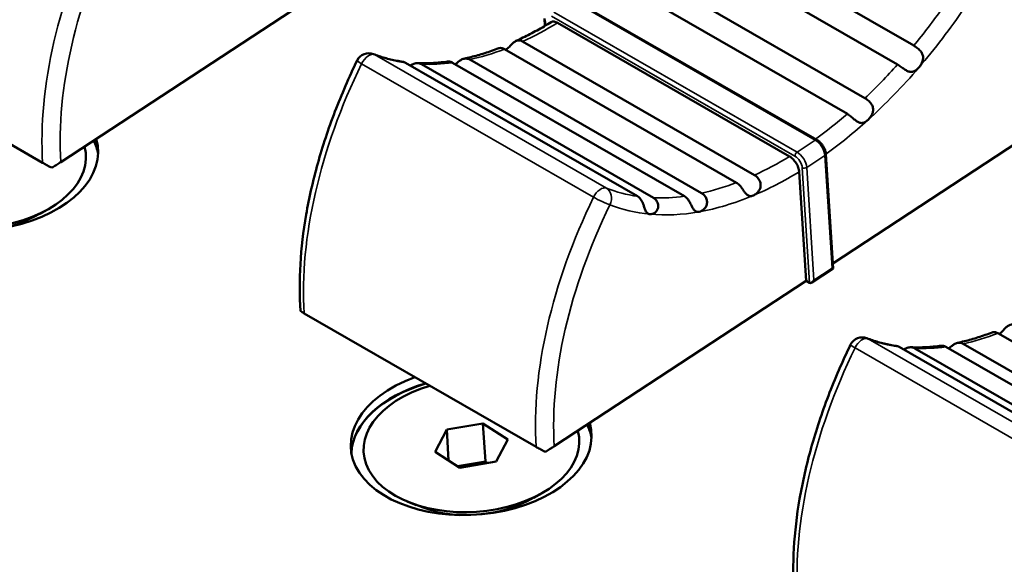
# Model space of a CAD drawing. Units: millimetres. Extents: x 0 to 2523, y 0 to 1782.
# Drawn here: x 1715 to 1746, y 1118 to 1135 of the extents above; entities that cross this region are included whole.
import ezdxf

# ---------------------------------------------------------------- set-up
doc = ezdxf.new("R2010")
doc.units = ezdxf.units.MM
doc.header["$LTSCALE"] = 3
doc.layers.add('Visible (ISO)', color=7, linetype='Continuous', lineweight=50)
doc.layers.add('Visible Narrow (ISO)', color=7, linetype='Continuous', lineweight=35)

msp = doc.modelspace()

# ---------------------------------------------------------------- linework, layer by layer
at = {"layer": 'Visible (ISO)'}
for p, q in [((1742.848, 1133.816), (1735.636, 1137.969)), ((1742.344, 1133.229), (1735.132, 1137.382)), ((1741.33, 1132.185), (1734.117, 1136.338)), ((1740.786, 1131.693), (1733.573, 1135.847)), ((1724.156, 1135.338), (1716.326, 1130.196)), ((1739.839, 1130.884), (1732.273, 1135.241)), ((1731.362, 1134.663), (1731.377, 1134.429)), ((1738.985, 1130.372), (1731.772, 1134.526)), ((1715.761, 1130.173), (1708.549, 1134.327)), ((1737.896, 1129.791), (1730.684, 1133.944)), ((1737.336, 1129.555), (1730.123, 1133.709)), ((1734.261, 1129.131), (1727.048, 1133.284)), ((1734.751, 1129.086), (1727.538, 1133.239)), ((1735.718, 1129.133), (1728.505, 1133.287)), ((1736.252, 1129.228), (1729.04, 1133.382)), ((1748.035, 1132.107), (1740.329, 1127.046)), ((1740.116, 1130.445), (1740.339, 1126.885)), ((1739.5, 1126.502), (1739.287, 1129.894)), ((1715.686, 1128.588), (1715.952, 1128.742)), ((1740.339, 1126.884), (1739.678, 1126.45)), ((1739.5, 1126.502), (1731.67, 1121.36)), ((1739.5, 1126.502), (1739.606, 1126.441)), ((1731.105, 1121.337), (1723.893, 1125.491)), ((1752.68, 1120.719), (1745.467, 1124.872)), ((1751.597, 1120.392), (1744.384, 1124.545)), ((1749.605, 1120.295), (1742.393, 1124.448)), ((1750.095, 1120.25), (1742.882, 1124.403)), ((1751.062, 1120.297), (1743.849, 1124.45)), ((1727.967, 1121.19), (1728.325, 1121.88)), ((1728.325, 1121.88), (1729.453, 1122.07)), ((1728.325, 1121.88), (1728.385, 1120.919)), ((1729.453, 1122.07), (1729.527, 1120.89)), ((1729.453, 1122.07), (1730.224, 1121.571)), ((1730.224, 1121.571), (1729.866, 1120.882)), ((1728.737, 1120.691), (1727.967, 1121.19)), ((1729.527, 1120.89), (1728.658, 1120.743)), ((1729.866, 1120.882), (1728.737, 1120.691)), ((1729.607, 1120.838), (1729.527, 1120.89)), ((1727.379, 1119.523), (1727.095, 1119.642)), ((1731.03, 1119.752), (1731.297, 1119.905))]:
    msp.add_line(p, q, dxfattribs=at)
for centre in [(1725.902, 1133.182), (1741.246, 1124.346)]:
    msp.add_arc(centre, 0.4, 68.5381, 154.0081, dxfattribs=at)
for centre, major_axis, ratio, start_param, end_param in [((1713.741, 1130.37), (3.743, 0.235), 0.614785, 2.018091, 6.421456), ((1713.751, 1130.217), (3.353, 0.21), 0.614785, 1.927663, 6.406856), ((1713.76, 1130.067), (3.743, 0.235), 0.614785, 0.065902, 0.251786), ((1713.76, 1130.075), (3.743, 0.235), 0.614785, 0.064188, 0.248932), ((1713.76, 1130.075), (3.743, 0.235), 0.614785, 0.064188, 0.248932), ((1740.236, 1126.936), (0.103, -0.052), 0.058597, 5.494519, 6.317203), ((1739.672, 1126.566), (0.063, 0.126), 0.576973, 3.107575, 4.678372), ((1729.086, 1121.534), (3.743, 0.235), 0.614785, 2.018091, 6.421456), ((1729.104, 1121.239), (-3.743, -0.235), 0.614785, 5.066842, 6.218997), ((1729.104, 1121.239), (-3.743, -0.235), 0.614785, 5.066842, 6.218997), ((1729.095, 1121.381), (3.353, 0.21), 0.614785, 1.927663, 6.406856), ((1729.105, 1121.231), (-3.743, -0.235), 0.614785, 5.064321, 6.217283), ((1729.105, 1121.231), (3.743, 0.235), 0.614785, 0.065902, 0.251786), ((1729.104, 1121.239), (3.743, 0.235), 0.614785, 0.064188, 0.248932), ((1729.104, 1121.239), (3.743, 0.235), 0.614785, 0.064188, 0.248932)]:
    msp.add_ellipse(centre, major_axis=major_axis, ratio=ratio, start_param=start_param, end_param=end_param, dxfattribs=at)
for points, knots in [([(1748.157, 1132.208), (1748.132, 1132.67), (1748.076, 1133.115), (1747.906, 1133.962), (1747.79, 1134.364), (1747.498, 1135.115), (1747.323, 1135.465), (1746.913, 1136.103), (1746.679, 1136.392), (1746.157, 1136.898), (1745.869, 1137.116), (1745.558, 1137.295)], [4.7032464, 4.7032464, 4.7032464, 4.7032464, 4.8485787, 4.8485787, 4.9939109, 4.9939109, 5.1392432, 5.1392432, 5.2845754, 5.2845754, 5.4299077, 5.4299077, 5.4299077, 5.4299077]), ([(1730.478, 1133.961), (1730.551, 1133.995), (1730.624, 1134.029), (1730.769, 1134.1), (1730.842, 1134.137), (1730.989, 1134.213), (1731.062, 1134.252), (1731.209, 1134.332), (1731.282, 1134.374), (1731.429, 1134.459), (1731.502, 1134.503), (1731.576, 1134.547)], [2.9702253, 2.9702253, 2.9702253, 2.9702253, 2.996246, 2.996246, 3.0222667, 3.0222667, 3.0482874, 3.0482874, 3.0743081, 3.0743081, 3.1003288, 3.1003288, 3.1003288, 3.1003288]), ([(1731.576, 1134.547), (1731.577, 1134.548), (1731.577, 1134.548), (1731.601, 1134.562), (1731.634, 1134.568), (1731.697, 1134.56), (1731.737, 1134.546), (1731.772, 1134.526)], [0.0884237, 0.0884237, 0.0884237, 0.0884237, 0.08890751, 0.08890751, 0.10371967, 0.10371967, 0.11852527, 0.11852527, 0.11852527, 0.11852527]), ([(1728.866, 1133.411), (1728.937, 1133.426), (1729.007, 1133.443), (1729.148, 1133.479), (1729.219, 1133.498), (1729.362, 1133.539), (1729.434, 1133.56), (1729.578, 1133.606), (1729.651, 1133.63), (1729.796, 1133.681), (1729.869, 1133.708), (1729.942, 1133.736)], [2.772958, 2.772958, 2.772958, 2.772958, 2.7995175, 2.7995175, 2.826077, 2.826077, 2.8526365, 2.8526365, 2.879196, 2.879196, 2.9057555, 2.9057555, 2.9057555, 2.9057555]), ([(1730.123, 1133.709), (1730.099, 1133.723), (1730.073, 1133.733), (1730.012, 1133.748), (1729.979, 1133.747), (1729.948, 1133.738), (1729.945, 1133.737), (1729.942, 1133.736)], [0.26815967, 0.26815967, 0.26815967, 0.26815967, 0.27834241, 0.27834241, 0.29347008, 0.29347008, 0.29546398, 0.29546398, 0.29546398, 0.29546398]), ([(1730.164, 1133.685), (1730.175, 1133.694), (1730.187, 1133.704), (1730.232, 1133.742), (1730.265, 1133.776), (1730.326, 1133.839), (1730.353, 1133.868), (1730.408, 1133.917), (1730.433, 1133.937), (1730.487, 1133.967), (1730.514, 1133.976), (1730.575, 1133.983), (1730.61, 1133.978), (1730.659, 1133.957), (1730.672, 1133.951), (1730.684, 1133.944)], [0.18948977, 0.18948977, 0.18948977, 0.18948977, 0.194815, 0.194815, 0.21017105, 0.21017105, 0.22328156, 0.22328156, 0.23539883, 0.23539883, 0.2479242, 0.2479242, 0.26314954, 0.26314954, 0.26815967, 0.26815967, 0.26815967, 0.26815967]), ([(1742.848, 1133.816), (1742.879, 1133.798), (1742.913, 1133.776), (1742.986, 1133.722), (1743.023, 1133.689), (1743.078, 1133.625), (1743.098, 1133.595), (1743.13, 1133.525), (1743.138, 1133.487), (1743.14, 1133.409), (1743.134, 1133.373), (1743.112, 1133.299), (1743.095, 1133.263), (1743.055, 1133.196), (1743.033, 1133.166), (1743.01, 1133.138)], [0.26923997, 0.26923997, 0.26923997, 0.26923997, 0.28217053, 0.28217053, 0.29708177, 0.29708177, 0.30821446, 0.30821446, 0.32100464, 0.32100464, 0.33254558, 0.33254558, 0.3446262, 0.3446262, 0.35589337, 0.35589337, 0.35589337, 0.35589337]), ([(1726.048, 1133.554), (1726.105, 1133.532), (1726.163, 1133.511), (1726.28, 1133.471), (1726.339, 1133.452), (1726.459, 1133.418), (1726.519, 1133.402), (1726.642, 1133.373), (1726.704, 1133.36), (1726.829, 1133.336), (1726.892, 1133.325), (1726.956, 1133.316)], [2.3742327, 2.3742327, 2.3742327, 2.3742327, 2.4023678, 2.4023678, 2.4305029, 2.4305029, 2.458638, 2.458638, 2.4867731, 2.4867731, 2.5149083, 2.5149083, 2.5149083, 2.5149083]), ([(1728.593, 1133.236), (1728.604, 1133.245), (1728.616, 1133.255), (1728.658, 1133.29), (1728.689, 1133.316), (1728.75, 1133.36), (1728.779, 1133.378), (1728.843, 1133.407), (1728.877, 1133.415), (1728.948, 1133.417), (1728.985, 1133.409), (1729.029, 1133.388), (1729.034, 1133.385), (1729.04, 1133.382)], [0.20706858, 0.20706858, 0.20706858, 0.20706858, 0.21202903, 0.21202903, 0.22520836, 0.22520836, 0.23713927, 0.23713927, 0.2514816, 0.2514816, 0.26692995, 0.26692995, 0.26923997, 0.26923997, 0.26923997, 0.26923997]), ([(1723.781, 1125.567), (1723.748, 1126.035), (1723.746, 1126.523), (1723.805, 1127.525), (1723.865, 1128.04), (1724.047, 1129.088), (1724.167, 1129.62), (1724.466, 1130.69), (1724.645, 1131.228), (1725.054, 1132.299), (1725.286, 1132.832), (1725.542, 1133.357)], [4.7034865, 4.7034865, 4.7034865, 4.7034865, 4.8521819, 4.8521819, 5.0008774, 5.0008774, 5.1495728, 5.1495728, 5.2982682, 5.2982682, 5.4469636, 5.4469636, 5.4469636, 5.4469636]), ([(1727.048, 1133.284), (1727.048, 1133.284), (1727.048, 1133.284), (1727.019, 1133.301), (1726.987, 1133.312), (1726.956, 1133.316)], [0.25842294, 0.25842294, 0.25842294, 0.25842294, 0.25842888, 0.25842888, 0.27022353, 0.27022353, 0.27022353, 0.27022353]), ([(1727.193, 1133.201), (1727.198, 1133.204), (1727.203, 1133.206), (1727.239, 1133.227), (1727.271, 1133.242), (1727.343, 1133.268), (1727.383, 1133.276), (1727.464, 1133.271), (1727.502, 1133.26), (1727.538, 1133.239)], [0.21719526, 0.21719526, 0.21719526, 0.21719526, 0.21892348, 0.21892348, 0.22993398, 0.22993398, 0.24427945, 0.24427945, 0.25847175, 0.25847175, 0.25847175, 0.25847175]), ([(1727.421, 1133.274), (1727.481, 1133.271), (1727.541, 1133.27), (1727.663, 1133.269), (1727.724, 1133.27), (1727.848, 1133.274), (1727.91, 1133.277), (1728.035, 1133.285), (1728.098, 1133.291), (1728.226, 1133.304), (1728.29, 1133.311), (1728.354, 1133.32)], [2.5813832, 2.5813832, 2.5813832, 2.5813832, 2.6065465, 2.6065465, 2.6317099, 2.6317099, 2.6568733, 2.6568733, 2.6820367, 2.6820367, 2.7072, 2.7072, 2.7072, 2.7072]), ([(1728.505, 1133.287), (1728.474, 1133.304), (1728.441, 1133.316), (1728.39, 1133.322), (1728.371, 1133.322), (1728.354, 1133.32)], [0.26923997, 0.26923997, 0.26923997, 0.26923997, 0.28217053, 0.28217053, 0.28976336, 0.28976336, 0.28976336, 0.28976336]), ([(1743.01, 1133.138), (1743.005, 1133.133), (1743, 1133.127), (1742.96, 1133.084), (1742.923, 1133.054), (1742.852, 1133.014), (1742.816, 1133.003), (1742.746, 1132.999), (1742.713, 1133.005), (1742.648, 1133.029), (1742.617, 1133.045), (1742.549, 1133.088), (1742.513, 1133.114), (1742.438, 1133.168), (1742.399, 1133.196), (1742.355, 1133.222), (1742.35, 1133.225), (1742.344, 1133.229)], [0.17814187, 0.17814187, 0.17814187, 0.17814187, 0.1804105, 0.1804105, 0.19684777, 0.19684777, 0.21202903, 0.21202903, 0.22520836, 0.22520836, 0.23713927, 0.23713927, 0.2514816, 0.2514816, 0.26692995, 0.26692995, 0.26923997, 0.26923997, 0.26923997, 0.26923997]), ([(1741.33, 1132.185), (1741.354, 1132.171), (1741.379, 1132.154), (1741.443, 1132.105), (1741.479, 1132.07), (1741.53, 1132.004), (1741.548, 1131.973), (1741.577, 1131.902), (1741.584, 1131.862), (1741.583, 1131.784), (1741.576, 1131.749), (1741.551, 1131.674), (1741.53, 1131.636), (1741.48, 1131.563), (1741.45, 1131.53), (1741.419, 1131.501)], [0.26810543, 0.26810543, 0.26810543, 0.26810543, 0.27816925, 0.27816925, 0.29330476, 0.29330476, 0.30421744, 0.30421744, 0.31702054, 0.31702054, 0.32812239, 0.32812239, 0.34109219, 0.34109219, 0.35492332, 0.35492332, 0.35492332, 0.35492332]), ([(1741.419, 1131.501), (1741.418, 1131.5), (1741.416, 1131.499), (1741.378, 1131.465), (1741.34, 1131.441), (1741.269, 1131.413), (1741.235, 1131.408), (1741.169, 1131.416), (1741.139, 1131.427), (1741.079, 1131.461), (1741.051, 1131.482), (1740.992, 1131.53), (1740.963, 1131.556), (1740.898, 1131.613), (1740.861, 1131.644), (1740.811, 1131.678), (1740.798, 1131.686), (1740.786, 1131.693)], [0.1776863, 0.1776863, 0.1776863, 0.1776863, 0.17827257, 0.17827257, 0.1946674, 0.1946674, 0.21003857, 0.21003857, 0.22314913, 0.22314913, 0.23528874, 0.23528874, 0.24777282, 0.24777282, 0.26298253, 0.26298253, 0.26810543, 0.26810543, 0.26810543, 0.26810543]), ([(1740.116, 1130.445), (1740.114, 1130.479), (1740.107, 1130.513), (1740.087, 1130.581), (1740.073, 1130.615), (1740.039, 1130.68), (1740.019, 1130.711), (1739.974, 1130.77), (1739.95, 1130.798), (1739.897, 1130.846), (1739.869, 1130.867), (1739.839, 1130.884)], [3.141593, 3.141593, 3.141593, 3.141593, 3.455752, 3.455752, 3.769911, 3.769911, 4.08407, 4.08407, 4.39823, 4.39823, 4.712389, 4.712389, 4.712389, 4.712389]), ([(1738.985, 1130.372), (1739.02, 1130.352), (1739.061, 1130.319), (1739.128, 1130.253), (1739.164, 1130.207), (1739.217, 1130.123), (1739.243, 1130.071), (1739.274, 1129.984), (1739.285, 1129.933), (1739.287, 1129.894)], [0.11852527, 0.11852527, 0.11852527, 0.11852527, 0.13333086, 0.13333086, 0.14814302, 0.14814302, 0.16296284, 0.16296284, 0.17778856, 0.17778856, 0.17778856, 0.17778856]), ([(1715.761, 1130.173), (1715.792, 1130.156), (1715.835, 1130.132), (1715.919, 1130.087), (1715.975, 1130.058), (1716.03, 1130.03), (1716.04, 1130.025), (1716.049, 1130.02)], [0.29504921, 0.29504921, 0.29504921, 0.29504921, 0.30820431, 0.30820431, 0.32403495, 0.32403495, 0.32734181, 0.32734181, 0.32734181, 0.32734181]), ([(1716.049, 1130.02), (1716.058, 1130.026), (1716.066, 1130.031), (1716.117, 1130.062), (1716.171, 1130.096), (1716.252, 1130.148), (1716.295, 1130.175), (1716.326, 1130.196)], [0.32781913, 0.32781913, 0.32781913, 0.32781913, 0.33089744, 0.33089744, 0.34683306, 0.34683306, 0.36011385, 0.36011385, 0.36011385, 0.36011385]), ([(1737.896, 1129.791), (1737.921, 1129.777), (1737.945, 1129.759), (1738.001, 1129.706), (1738.031, 1129.667), (1738.067, 1129.594), (1738.078, 1129.561), (1738.09, 1129.486), (1738.088, 1129.445), (1738.069, 1129.37), (1738.054, 1129.338), (1738.013, 1129.273), (1737.986, 1129.244), (1737.925, 1129.192), (1737.893, 1129.172), (1737.86, 1129.159)], [0.2681334, 0.2681334, 0.2681334, 0.2681334, 0.27825136, 0.27825136, 0.29338316, 0.29338316, 0.30427937, 0.30427937, 0.31708495, 0.31708495, 0.32818868, 0.32818868, 0.34116364, 0.34116364, 0.35495637, 0.35495637, 0.35495637, 0.35495637]), ([(1737.86, 1129.159), (1737.859, 1129.158), (1737.858, 1129.158), (1737.818, 1129.141), (1737.782, 1129.136), (1737.721, 1129.145), (1737.693, 1129.158), (1737.643, 1129.198), (1737.622, 1129.222), (1737.579, 1129.279), (1737.559, 1129.309), (1737.515, 1129.372), (1737.493, 1129.405), (1737.44, 1129.471), (1737.408, 1129.504), (1737.36, 1129.54), (1737.348, 1129.548), (1737.336, 1129.555)], [0.1776749, 0.1776749, 0.1776749, 0.1776749, 0.17820524, 0.17820524, 0.19477597, 0.19477597, 0.21013555, 0.21013555, 0.22324495, 0.22324495, 0.23536805, 0.23536805, 0.24786634, 0.24786634, 0.26308811, 0.26308811, 0.26814164, 0.26814164, 0.26814164, 0.26814164]), ([(1734.645, 1128.575), (1734.638, 1128.575), (1734.632, 1128.576), (1734.594, 1128.585), (1734.568, 1128.601), (1734.528, 1128.648), (1734.512, 1128.677), (1734.485, 1128.745), (1734.473, 1128.781), (1734.449, 1128.854), (1734.437, 1128.888), (1734.405, 1128.966), (1734.383, 1129.007), (1734.329, 1129.08), (1734.297, 1129.11), (1734.261, 1129.131)], [0.17352335, 0.17352335, 0.17352335, 0.17352335, 0.17656353, 0.17656353, 0.19204325, 0.19204325, 0.20615786, 0.20615786, 0.21873679, 0.21873679, 0.22975921, 0.22975921, 0.24406943, 0.24406943, 0.25842294, 0.25842294, 0.25842294, 0.25842294]), ([(1736.174, 1128.65), (1736.169, 1128.649), (1736.164, 1128.648), (1736.124, 1128.644), (1736.093, 1128.65), (1736.041, 1128.68), (1736.019, 1128.702), (1735.981, 1128.757), (1735.964, 1128.788), (1735.931, 1128.854), (1735.915, 1128.886), (1735.877, 1128.958), (1735.855, 1128.996), (1735.803, 1129.066), (1735.771, 1129.098), (1735.729, 1129.126), (1735.723, 1129.13), (1735.718, 1129.133)], [0.17812976, 0.17812976, 0.17812976, 0.17812976, 0.18035644, 0.18035644, 0.19679299, 0.19679299, 0.2119793, 0.2119793, 0.22515695, 0.22515695, 0.23709083, 0.23709083, 0.25137499, 0.25137499, 0.26681636, 0.26681636, 0.2692106, 0.2692106, 0.2692106, 0.2692106]), ([(1736.252, 1129.228), (1736.283, 1129.21), (1736.313, 1129.186), (1736.368, 1129.122), (1736.392, 1129.082), (1736.417, 1129.005), (1736.422, 1128.971), (1736.42, 1128.896), (1736.41, 1128.858), (1736.378, 1128.79), (1736.357, 1128.762), (1736.309, 1128.713), (1736.281, 1128.692), (1736.226, 1128.663), (1736.2, 1128.654), (1736.174, 1128.65)], [0.26919282, 0.26919282, 0.26919282, 0.26919282, 0.28198656, 0.28198656, 0.29691059, 0.29691059, 0.30802932, 0.30802932, 0.32081405, 0.32081405, 0.33233145, 0.33233145, 0.34450857, 0.34450857, 0.35585248, 0.35585248, 0.35585248, 0.35585248]), ([(1734.751, 1129.086), (1734.789, 1129.064), (1734.822, 1129.033), (1734.872, 1128.961), (1734.89, 1128.92), (1734.904, 1128.844), (1734.903, 1128.809), (1734.89, 1128.745), (1734.878, 1128.716), (1734.843, 1128.663), (1734.82, 1128.64), (1734.77, 1128.603), (1734.743, 1128.59), (1734.692, 1128.575), (1734.667, 1128.573), (1734.645, 1128.575)], [0.25842039, 0.25842039, 0.25842039, 0.25842039, 0.27345925, 0.27345925, 0.28843189, 0.28843189, 0.30008096, 0.30008096, 0.31094196, 0.31094196, 0.32264929, 0.32264929, 0.33444143, 0.33444143, 0.34546575, 0.34546575, 0.34546575, 0.34546575]), ([(1723.781, 1125.567), (1723.781, 1125.566), (1723.781, 1125.566), (1723.783, 1125.562), (1723.795, 1125.552), (1723.833, 1125.526), (1723.862, 1125.509), (1723.893, 1125.491)], [0.26471033, 0.26471033, 0.26471033, 0.26471033, 0.26606347, 0.26606347, 0.28189411, 0.28189411, 0.29504921, 0.29504921, 0.29504921, 0.29504921]), ([(1744.211, 1124.575), (1744.281, 1124.59), (1744.351, 1124.607), (1744.493, 1124.643), (1744.564, 1124.662), (1744.707, 1124.703), (1744.778, 1124.724), (1744.922, 1124.77), (1744.995, 1124.794), (1745.14, 1124.845), (1745.213, 1124.872), (1745.286, 1124.9)], [2.772958, 2.772958, 2.772958, 2.772958, 2.7995175, 2.7995175, 2.826077, 2.826077, 2.8526365, 2.8526365, 2.879196, 2.879196, 2.9057555, 2.9057555, 2.9057555, 2.9057555]), ([(1745.467, 1124.872), (1745.443, 1124.887), (1745.418, 1124.897), (1745.357, 1124.912), (1745.323, 1124.911), (1745.293, 1124.902), (1745.289, 1124.901), (1745.286, 1124.9)], [0.26815967, 0.26815967, 0.26815967, 0.26815967, 0.27834241, 0.27834241, 0.29347008, 0.29347008, 0.29546398, 0.29546398, 0.29546398, 0.29546398]), ([(1745.508, 1124.849), (1745.52, 1124.858), (1745.531, 1124.867), (1745.576, 1124.906), (1745.609, 1124.939), (1745.67, 1125.003), (1745.697, 1125.032), (1745.752, 1125.081), (1745.777, 1125.101), (1745.831, 1125.131), (1745.858, 1125.14), (1745.919, 1125.147), (1745.954, 1125.141), (1746.004, 1125.121), (1746.016, 1125.115), (1746.028, 1125.108)], [0.18948977, 0.18948977, 0.18948977, 0.18948977, 0.194815, 0.194815, 0.21017105, 0.21017105, 0.22328156, 0.22328156, 0.23539883, 0.23539883, 0.2479242, 0.2479242, 0.26314954, 0.26314954, 0.26815967, 0.26815967, 0.26815967, 0.26815967]), ([(1741.392, 1124.718), (1741.449, 1124.696), (1741.507, 1124.675), (1741.624, 1124.635), (1741.683, 1124.616), (1741.803, 1124.582), (1741.864, 1124.566), (1741.986, 1124.537), (1742.048, 1124.524), (1742.173, 1124.5), (1742.237, 1124.489), (1742.301, 1124.48)], [2.3742327, 2.3742327, 2.3742327, 2.3742327, 2.4023678, 2.4023678, 2.4305029, 2.4305029, 2.458638, 2.458638, 2.4867731, 2.4867731, 2.5149083, 2.5149083, 2.5149083, 2.5149083]), ([(1743.937, 1124.4), (1743.948, 1124.409), (1743.96, 1124.419), (1744.003, 1124.454), (1744.034, 1124.48), (1744.095, 1124.524), (1744.123, 1124.541), (1744.187, 1124.571), (1744.221, 1124.579), (1744.292, 1124.581), (1744.329, 1124.573), (1744.373, 1124.552), (1744.379, 1124.549), (1744.384, 1124.545)], [0.20706858, 0.20706858, 0.20706858, 0.20706858, 0.21202903, 0.21202903, 0.22520836, 0.22520836, 0.23713927, 0.23713927, 0.2514816, 0.2514816, 0.26692995, 0.26692995, 0.26923997, 0.26923997, 0.26923997, 0.26923997]), ([(1739.126, 1116.73), (1739.092, 1117.199), (1739.091, 1117.687), (1739.149, 1118.689), (1739.21, 1119.204), (1739.391, 1120.252), (1739.512, 1120.784), (1739.811, 1121.854), (1739.989, 1122.392), (1740.399, 1123.463), (1740.63, 1123.996), (1740.886, 1124.521)], [4.7034865, 4.7034865, 4.7034865, 4.7034865, 4.8521819, 4.8521819, 5.0008774, 5.0008774, 5.1495728, 5.1495728, 5.2982682, 5.2982682, 5.4469636, 5.4469636, 5.4469636, 5.4469636]), ([(1742.393, 1124.448), (1742.393, 1124.448), (1742.393, 1124.448), (1742.363, 1124.465), (1742.331, 1124.476), (1742.301, 1124.48)], [0.25842294, 0.25842294, 0.25842294, 0.25842294, 0.25842888, 0.25842888, 0.27022353, 0.27022353, 0.27022353, 0.27022353]), ([(1742.538, 1124.365), (1742.542, 1124.367), (1742.547, 1124.37), (1742.584, 1124.391), (1742.615, 1124.406), (1742.687, 1124.432), (1742.727, 1124.44), (1742.808, 1124.435), (1742.847, 1124.424), (1742.882, 1124.403)], [0.21719526, 0.21719526, 0.21719526, 0.21719526, 0.21892348, 0.21892348, 0.22993398, 0.22993398, 0.24427945, 0.24427945, 0.25847175, 0.25847175, 0.25847175, 0.25847175]), ([(1742.765, 1124.438), (1742.825, 1124.435), (1742.885, 1124.434), (1743.007, 1124.433), (1743.068, 1124.434), (1743.192, 1124.438), (1743.254, 1124.441), (1743.379, 1124.449), (1743.443, 1124.455), (1743.57, 1124.467), (1743.634, 1124.475), (1743.698, 1124.484)], [2.5813832, 2.5813832, 2.5813832, 2.5813832, 2.6065465, 2.6065465, 2.6317099, 2.6317099, 2.6568733, 2.6568733, 2.6820367, 2.6820367, 2.7072, 2.7072, 2.7072, 2.7072]), ([(1743.849, 1124.45), (1743.818, 1124.468), (1743.785, 1124.48), (1743.734, 1124.486), (1743.715, 1124.486), (1743.698, 1124.484)], [0.26923997, 0.26923997, 0.26923997, 0.26923997, 0.28217053, 0.28217053, 0.28976336, 0.28976336, 0.28976336, 0.28976336]), ([(1731.105, 1121.337), (1731.136, 1121.319), (1731.179, 1121.296), (1731.263, 1121.251), (1731.319, 1121.222), (1731.374, 1121.194), (1731.384, 1121.189), (1731.394, 1121.184)], [0.29504921, 0.29504921, 0.29504921, 0.29504921, 0.30820431, 0.30820431, 0.32403495, 0.32403495, 0.32734181, 0.32734181, 0.32734181, 0.32734181]), ([(1731.394, 1121.184), (1731.402, 1121.189), (1731.41, 1121.195), (1731.461, 1121.226), (1731.515, 1121.26), (1731.597, 1121.312), (1731.639, 1121.339), (1731.67, 1121.36)], [0.32781913, 0.32781913, 0.32781913, 0.32781913, 0.33089744, 0.33089744, 0.34683306, 0.34683306, 0.36011385, 0.36011385, 0.36011385, 0.36011385])]:
    msp.add_open_spline(points, degree=3, knots=knots, dxfattribs=at)
at = {"layer": 'Visible Narrow (ISO)'}
for p, q in [((1732.219, 1135.233), (1739.785, 1130.876)), ((1731.589, 1134.737), (1739.155, 1130.38)), ((1739.22, 1130.505), (1731.654, 1134.862)), ((1731.403, 1134.444), (1731.391, 1134.623)), ((1733.296, 1129.384), (1726.083, 1133.537)), ((1725.679, 1133.256), (1732.891, 1129.102)), ((1739.785, 1130.876), (1739.22, 1130.505)), ((1739.523, 1130.028), (1740.087, 1130.398)), ((1740.087, 1130.398), (1740.307, 1126.895)), ((1739.382, 1130.022), (1739.606, 1126.441)), ((1739.742, 1126.525), (1739.523, 1130.028)), ((1740.307, 1126.895), (1739.742, 1126.525)), ((1748.64, 1120.548), (1741.427, 1124.701)), ((1741.023, 1124.419), (1748.236, 1120.266))]:
    msp.add_line(p, q, dxfattribs=at)
for centre, major_axis, ratio, start_param, end_param in [((1724.226, 1135.732), (-5.988, -10.399), 0.578093, 4.831092, 5.565667), ((1724.508, 1135.569), (5.789, 10.052), 0.578093, 1.689499, 2.424074), ((1739.853, 1126.733), (5.789, 10.052), 0.578093, 5.565667, 6.300241), ((1738.746, 1140.042), (-5.988, -10.399), 0.578093, 1.288038, 1.413355), ((1739.029, 1139.879), (6.188, 10.746), 0.578093, 4.396296, 4.588282), ((1731.534, 1144.195), (5.988, 10.399), 0.578093, 3.824721, 3.953192), ((1725.902, 1133.182), (0.2, 0.347), 0.578093, 0.085918, 1.689499), ((1725.902, 1133.182), (0.146, 0.372), 0.812961, 6.16265, 6.283185), ((1731.534, 1144.195), (-5.988, -10.399), 0.578093, 0.085918, 0.226531), ((1731.534, 1144.195), (5.988, 10.399), 0.578093, 3.626779, 3.758052), ((1732.357, 1131.05), (5.988, 10.399), 0.578093, 1.689499, 2.424074), ((1725.902, 1133.182), (-0.36, 0.175), 0.096631, 0, 0.951072), ((1731.534, 1144.195), (-5.988, -10.399), 0.578093, 0.293201, 0.418517), ((1738.746, 1140.042), (-5.988, -10.399), 0.578093, 1.092885, 1.221368), ((1739.029, 1139.879), (6.188, 10.746), 0.578093, 4.201143, 4.396296), ((1738.746, 1140.042), (-5.988, -10.399), 0.578093, 0.907332, 1.026216), ((1739.029, 1139.879), (6.188, 10.746), 0.578093, 4.049385, 4.201143), ((1739.79, 1130.797), (0.0499, 0.0867), 0.578093, 0, 0.853278), ((1739.804, 1130.561), (0.22, -0.334), 0.536515, 0.754649, 2.325445), ((1738.746, 1140.042), (-5.988, -10.399), 0.578093, 0.683129, 0.811599), ((1739.225, 1130.427), (0.0499, 0.0867), 0.578093, 0.853278, 2.424074), ((1739.169, 1130.144), (0.165, -0.251), 0.536515, 0.754649, 2.325445), ((1739.24, 1130.191), (-0.22, 0.334), 0.536515, 3.896242, 5.467038), ((1740.016, 1130.439), (0.0998, 0.0063), 0.614785, 5.460501, 6.283185), ((1739.029, 1139.879), (6.188, 10.746), 0.578093, 3.791387, 3.954537), ((1739.452, 1130.068), (0.0998, 0.0063), 0.614785, 3.889705, 5.460501), ((1738.746, 1140.042), (-5.988, -10.399), 0.578093, 0.485187, 0.616459), ((1733.114, 1129.029), (0.2, 0.347), 0.578093, 0.085918, 1.689499), ((1733.114, 1129.029), (0.146, 0.372), 0.812961, 4.591854, 6.16265), ((1738.746, 1140.042), (-5.988, -10.399), 0.578093, 0.085918, 0.226531), ((1738.746, 1140.042), (-5.988, -10.399), 0.578093, 0.293201, 0.418517), ((1739.029, 1139.879), (6.188, 10.746), 0.578093, 3.593445, 3.791387), ((1739.57, 1126.896), (-5.988, -10.399), 0.578093, 4.831092, 5.565667), ((1739.853, 1126.733), (5.789, 10.052), 0.578093, 1.689499, 2.424074), ((1733.114, 1129.029), (0.36, -0.175), 0.096631, 4.092664, 5.663461), ((1739.029, 1139.879), (-6.188, -10.746), 0.578093, 0.085918, 0.259866), ((1713.773, 1129.871), (-2.914, -0.183), 0.614785, 0.893861, 2.247732), ((1739.029, 1139.879), (-6.188, -10.746), 0.578093, 0.259866, 0.451852), ((1746.878, 1135.359), (5.988, 10.399), 0.578093, 3.626779, 3.758052), ((1741.246, 1124.346), (0.2, 0.347), 0.578093, 0.085918, 1.689499), ((1741.246, 1124.346), (0.146, 0.372), 0.812961, 6.16265, 6.283185), ((1746.878, 1135.359), (-5.988, -10.399), 0.578093, 0.085918, 0.226531), ((1747.702, 1122.213), (5.988, 10.399), 0.578093, 1.689499, 2.424074), ((1741.246, 1124.346), (-0.36, 0.175), 0.096631, 0, 0.951072), ((1746.878, 1135.359), (-5.988, -10.399), 0.578093, 0.293201, 0.418517), ((1729.117, 1121.034), (-2.914, -0.183), 0.614785, 0.893861, 2.247732)]:
    msp.add_ellipse(centre, major_axis=major_axis, ratio=ratio, start_param=start_param, end_param=end_param, dxfattribs=at)

doc.saveas('drawing.dxf')
